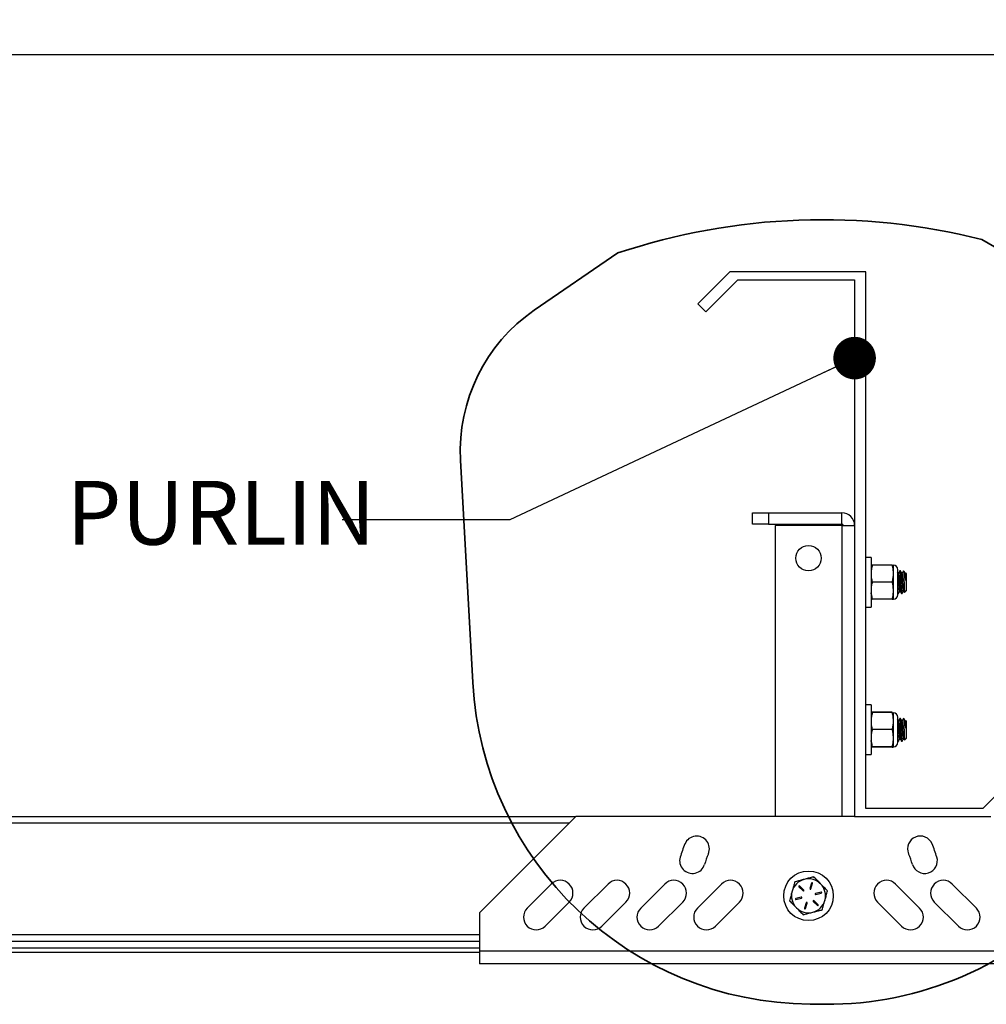
# Model space of a CAD drawing. Units: inches. Extents: x 0.1 to 10.9, y -1.7 to 9.2.
# Drawn here: x 7.7 to 9.1, y 5.2 to 6.7 of the extents above; entities that cross this region are included whole.
import ezdxf

# ---------------------------------------------------------------- set-up
doc = ezdxf.new("R2010")
doc.units = ezdxf.units.IN
doc.header["$MEASUREMENT"] = 0
doc.header["$PDSIZE"] = -1
doc.layers.add('BEND', color=5, linetype='Continuous')
doc.styles.add('SLDTEXTSTYLE0', font='TXT', dxfattribs={"width": 0.75})
doc.dimstyles.new('SLDDIMSTYLE1', dxfattribs={"dimtxt": 0.09375, "dimasz": 0.1875, "dimexe": 0, "dimexo": 0.0625, "dimgap": 0.023438, "dimtad": 0, "dimtih": 1, "dimtoh": 1, "dimdec": 3, "dimlfac": 15, "dimrnd": 1e-09, "dimzin": 12, "dimdsep": 46, "dimtxsty": 'SLDTEXTSTYLE0', "dimsah": 1, "dimcen": 0.09, "dimadec": 0, "dimazin": 3, "dimtfac": 1, "dimtdec": 3, "dimtofl": 0, "dimtmove": 0, "dimatfit": 3, "dimfxl": 1, "dimfrac": 2, "dimtolj": 1, "dimtzin": 12, "dimarcsym": 0})
doc.dimstyles.new('SLDDIMSTYLE3', dxfattribs={"dimtxt": 0.18, "dimasz": 0.0625, "dimexe": 0, "dimexo": 0.0625, "dimgap": 0, "dimtad": 0, "dimtih": 1, "dimtoh": 1, "dimdec": 0, "dimrnd": 1e-09, "dimzin": 0, "dimdsep": 46, "dimtxsty": 'Standard', "dimblk1": 'DOT', "dimblk2": 'DOT', "dimsah": 1, "dimcen": 0.09, "dimadec": 0, "dimazin": 0, "dimtfac": 0.0625, "dimtdec": 0, "dimtofl": 0, "dimtmove": 0, "dimatfit": 3, "dimldrblk": 'DOT', "dimfxl": 1, "dimfrac": 2, "dimtolj": 1, "dimtzin": 0, "dimarcsym": 0})

# ---------------------------------------------------------------- blocks, each defined once
blk = doc.blocks.new('_D_3')
at = {"layer": 'BEND', "color": 0, "lineweight": -2, "transparency": 16777216}
for p, q in [((0.3198, 5.5627), (0.3198, 6.6287)), ((0.5073, 6.6287), (4.6201, 6.6287)), ((9.3323, 6.6287), (4.9834, 6.6287)), ((9.5198, 5.5627), (9.5198, 6.6287))]:
    blk.add_line(p, q, dxfattribs=at)
at = {"layer": 'BEND', "color": 0, "transparency": 16777216}
for points in [[(0.5073, 6.66), (0.5073, 6.5975), (0.3198, 6.6287)], [(9.3323, 6.66), (9.3323, 6.5975), (9.5198, 6.6287)]]:
    blk.add_solid(points, dxfattribs=at)
at = {"layer": 'Defpoints', "color": 0, "transparency": 16777216}
for p in [(9.5198, 6.6287), (0.3198, 5.5002), (9.5198, 5.5002)]:
    blk.add_point(p, dxfattribs=at)
at = {"layer": 'BEND', "color": 0, "transparency": 16777216, "insert": (4.8017, 6.6756), "char_height": 0.09375, "attachment_point": 2, "style": 'SLDTEXTSTYLE0'}
blk.add_mtext('\\A1;19\' 6"', dxfattribs=at)
blk = doc.blocks.new('_Dot')
at = {"color": 0, "linetype": 'ByBlock', "lineweight": -2}
blk.add_line((-0.5, 0), (-1, 0), dxfattribs=at)
at = {"color": 0, "linetype": 'ByBlock', "const_width": 0.5}
blk.add_lwpolyline([(-0.25, 0, 1), (0.25, 0, 1)], format="xyb", close=True, dxfattribs=at)

msp = doc.modelspace()

# ---------------------------------------------------------------- linework, layer by layer
at = {"color": 7, "lineweight": 35}
for p, q in [((9.13465471, 6.3313853), (9.09000662, 6.35740144)), ((8.55556341, 6.33779053), (8.43265883, 6.25353508)), ((8.32439364, 6.03359663), (8.34237654, 5.70686828)), ((8.83774671, 5.23436136), (8.85951861, 5.23419265))]:
    msp.add_line(p, q, dxfattribs=at)
at = {"color": 7, "linetype": 'Continuous', "lineweight": 25}
for p, q in [((8.71984678, 6.31019571), (8.67270633, 6.26305525)), ((8.91984678, 6.31019571), (8.71984678, 6.31019571)), ((8.91984678, 5.52198082), (8.91984678, 6.31019571)), ((8.68449144, 6.25127014), (8.73163189, 6.29841059)), ((8.73163189, 6.29841059), (8.90318011, 6.29841059)), ((8.90318011, 6.29841059), (8.90318011, 5.51019571)), ((8.67270633, 6.26305525), (8.68449144, 6.25127014)), ((8.75318011, 5.93952904), (8.75318011, 5.95619571)), ((8.75318011, 5.95619571), (8.77675031, 5.95619571)), ((8.77675031, 5.95619571), (8.77675031, 5.93952904)), ((8.77675031, 5.95619571), (8.88444678, 5.95619571)), ((8.88444678, 5.93952904), (8.88444678, 5.95619571)), ((8.77675031, 5.93952904), (8.75318011, 5.93952904)), ((8.77675031, 5.93952904), (8.88444678, 5.93952904)), ((8.88444678, 5.93746237), (8.78651345, 5.93746237)), ((8.78651345, 5.93746237), (8.78651345, 5.51019571)), ((8.88444678, 5.93746237), (8.90318011, 5.93746237)), ((8.88444678, 5.93746237), (8.88444678, 5.51019571)), ((8.92731345, 5.89052904), (8.91984678, 5.89052904)), ((8.92731345, 5.89052904), (8.92731345, 5.81772904)), ((8.95849611, 5.87922593), (8.9291169, 5.87922593)), ((8.96029956, 5.86677494), (8.96029956, 5.87912847)), ((8.96049956, 5.82973237), (8.96049956, 5.8785257)), ((8.96689678, 5.83572626), (8.96689678, 5.87253182)), ((8.96029956, 5.84177551), (8.96029956, 5.86677494)), ((8.96723694, 5.86738487), (8.96629678, 5.86900501)), ((8.96778909, 5.86746484), (8.96719054, 5.86746484)), ((8.97035456, 5.87079571), (8.96971347, 5.87079571)), ((8.9729173, 5.86746484), (8.97231874, 5.86746484)), ((8.97597157, 5.87002476), (8.97520063, 5.87079571)), ((8.97520063, 5.86922162), (8.97520063, 5.87079571)), ((8.9780455, 5.86746484), (8.97744695, 5.86746484)), ((8.97904678, 5.86694955), (8.97827163, 5.8677247)), ((8.97904678, 5.86694955), (8.97904678, 5.84206543)), ((8.95849611, 5.85432396), (8.9291169, 5.85432396)), ((8.92684831, 5.83755198), (8.92731345, 5.83835407)), ((8.95849611, 5.82922707), (8.9291169, 5.82922707)), ((8.95849611, 5.82903215), (8.9291169, 5.82903215)), ((8.96029956, 5.82912961), (8.96029956, 5.84177551)), ((8.96629678, 5.8388758), (8.96708933, 5.83750854)), ((8.96714945, 5.83746237), (8.96779028, 5.83746237)), ((8.96971217, 5.84079324), (8.97031276, 5.84079324)), ((8.97227766, 5.83746237), (8.97291849, 5.83746237)), ((8.97484037, 5.84079324), (8.97544097, 5.84079324)), ((8.97662459, 5.83888634), (8.97904678, 5.84130853)), ((8.97904678, 5.84206543), (8.97904678, 5.84130853)), ((8.91984678, 5.81772904), (8.92731345, 5.81772904)), ((8.92731345, 5.67386237), (8.91984678, 5.67386237)), ((8.92731345, 5.67386237), (8.92731345, 5.60106237)), ((8.95849611, 5.66321719), (8.9291169, 5.66321719)), ((8.95849611, 5.66255926), (8.9291169, 5.66255926)), ((8.96029956, 5.65010828), (8.96029956, 5.6624618)), ((8.96049956, 5.61306571), (8.96049956, 5.66185904)), ((8.96689678, 5.61905959), (8.96689678, 5.65586515)), ((8.96029956, 5.62510885), (8.96029956, 5.65010828)), ((8.96723694, 5.6507182), (8.96629678, 5.65233835)), ((8.96778909, 5.65079817), (8.96719054, 5.65079817)), ((8.97035456, 5.65412904), (8.96971347, 5.65412904)), ((8.9729173, 5.65079817), (8.97231874, 5.65079817)), ((8.97597157, 5.6533581), (8.97520063, 5.65412904)), ((8.97520063, 5.65255495), (8.97520063, 5.65412904)), ((8.9780455, 5.65079817), (8.97744695, 5.65079817)), ((8.97904678, 5.65028288), (8.97827163, 5.65105803)), ((8.97904678, 5.65028288), (8.97904678, 5.62539877)), ((8.95849611, 5.63765729), (8.9291169, 5.63765729)), ((8.92684831, 5.62088531), (8.92731345, 5.6216874)), ((8.95849611, 5.6125604), (8.9291169, 5.6125604)), ((8.95849611, 5.61236548), (8.9291169, 5.61236548)), ((8.95849611, 5.61170755), (8.9291169, 5.61170755)), ((8.96029956, 5.61246294), (8.96029956, 5.62510885)), ((8.96629678, 5.62220914), (8.96708933, 5.62084187)), ((8.96714945, 5.62079571), (8.96779028, 5.62079571)), ((8.96971217, 5.62412657), (8.97031276, 5.62412657)), ((8.97227766, 5.62079571), (8.97291849, 5.62079571)), ((8.97484037, 5.62412657), (8.97544097, 5.62412657)), ((8.97662459, 5.62221967), (8.97904678, 5.62464186)), ((8.97904678, 5.62539877), (8.97904678, 5.62464186)), ((8.91984678, 5.60106237), (8.92731345, 5.60106237)), ((9.13853545, 5.56912127), (9.091395, 5.52198082)), ((9.091395, 5.52198082), (8.91984678, 5.52198082)), ((1.19405891, 5.51019571), (8.49356798, 5.51019571)), ((8.48356798, 5.50019571), (7.25291633, 5.50019571)), ((8.49356798, 5.51019571), (8.35214678, 5.36877451)), ((8.90318011, 5.51019571), (8.49356798, 5.51019571)), ((8.90318011, 5.51019571), (9.10318011, 5.51019571)), ((8.45763613, 5.41081704), (8.42228079, 5.3754617)), ((8.54096946, 5.41081704), (8.50561412, 5.3754617)), ((8.62430279, 5.41081704), (8.58894745, 5.3754617)), ((8.70763613, 5.41081704), (8.67228079, 5.3754617)), ((8.83988361, 5.41228362), (8.83762, 5.40409057)), ((8.83906583, 5.40369111), (8.84132944, 5.41188416)), ((8.99867944, 5.3754617), (8.9633241, 5.41081704)), ((9.08201277, 5.3754617), (9.04665743, 5.41081704)), ((8.82143992, 5.40671987), (8.8274035, 5.400663)), ((8.82847236, 5.4017154), (8.82250878, 5.40777226)), ((8.8539238, 5.39909279), (8.84569661, 5.39695661)), ((8.84607358, 5.39550475), (8.85430078, 5.39764093)), ((8.44867944, 5.34906305), (8.48403478, 5.38441838)), ((8.53201277, 5.34906305), (8.56736811, 5.38441838)), ((8.61534611, 5.34906305), (8.65070145, 5.38441838)), ((8.69867944, 5.34906305), (8.73403478, 5.38441838)), ((8.82488665, 5.39155333), (8.81665945, 5.38941715)), ((8.81703642, 5.38796529), (8.82526362, 5.39010147)), ((8.8318944, 5.38336697), (8.82963078, 5.37517392)), ((8.83107662, 5.37477446), (8.83334023, 5.38296751)), ((8.84248786, 5.38534268), (8.84845145, 5.37928581)), ((8.84952031, 5.38033821), (8.84355672, 5.38639508)), ((8.93692545, 5.38441838), (8.97228079, 5.34906305)), ((9.02025878, 5.38441838), (9.05561412, 5.34906305)), ((8.35214678, 5.36877451), (8.35214678, 5.31226237)), ((7.38433753, 5.33686237), (8.35214678, 5.33686237)), ((7.38433753, 5.32686237), (8.35214678, 5.32686237)), ((8.35214678, 5.31686237), (5.18651345, 5.31686237)), ((8.35214678, 5.31019571), (7.38433753, 5.31019571)), ((9.31881345, 5.31226237), (8.35214678, 5.31226237)), ((8.35214678, 5.31226237), (8.35214678, 5.29352904)), ((9.31881345, 5.29352904), (8.35214678, 5.29352904))]:
    msp.add_line(p, q, dxfattribs=at)
for centre, radius in [((8.83548011, 5.88952904), 0.01866667), ((8.83548011, 5.39352904), 0.0364)]:
    msp.add_circle(centre, radius, dxfattribs=at)
at = {"color": 7, "lineweight": 35}
for centre, radius, start, end in [((8.85619446, 5.43711061), 0.94952796, 75.7448496, 108.45809893), ((8.57401583, 6.04733567), 0.25, 124.43201894, 183.15034219), ((8.84162093, 5.73434635), 0.5, 183.15034219, 269.55604254), ((8.86339283, 5.73417765), 0.5, 269.55604254, 317.15348735)]:
    msp.add_arc(centre, radius, start, end, dxfattribs=at)
at = {"color": 7, "linetype": 'Continuous', "lineweight": 25}
for centre, radius, start, end in [((8.88444678, 5.93746237), 0.01873333, 0, 90), ((8.88444678, 5.93746237), 0.00206667, 0, 90), ((8.96029956, 5.87253182), 0.00659722, 360, 90), ((8.96029956, 5.83572626), 0.00659722, 270, 0), ((8.96029956, 5.65586515), 0.00659722, 360, 90), ((8.96029956, 5.61905959), 0.00659722, 270, 0), ((8.83548011, 5.39352904), 0.19691768, 157.19265528, 163.19265528), ((8.67117103, 5.462623), 0.0186722, 337.19265528, 157.19265528), ((8.99978919, 5.462623), 0.0186722, 22.80734472, 202.80734472), ((8.83548011, 5.39352904), 0.19691768, 16.80734472, 22.80734472), ((8.83548011, 5.39352904), 0.15957328, 157.19265528, 163.19265528), ((8.83548011, 5.39352904), 0.15957328, 16.80734472, 22.80734472), ((8.66484885, 5.44506952), 0.0186722, 163.19265528, 343.19265528), ((9.00611138, 5.44506952), 0.0186722, 196.80734472, 16.80734472), ((8.47083545, 5.39761771), 0.01866667, 315, 135), ((8.55416879, 5.39761771), 0.01866667, 315, 135), ((8.63750212, 5.39761771), 0.01866667, 315, 135), ((8.72083545, 5.39761771), 0.01866667, 315, 135), ((8.83548011, 5.39352904), 0.025, 104.5553635, 164.5553635), ((8.83548011, 5.39352904), 0.025, 44.5553635, 104.5553635), ((8.84060653, 5.41208389), 0.00075, 344.5553635, 164.5553635), ((8.83548011, 5.39352904), 0.025, 344.5553635, 44.5553635), ((8.95012477, 5.39761771), 0.01866667, 45, 225), ((9.03345811, 5.39761771), 0.01866667, 45, 225), ((8.83548011, 5.39352904), 0.025, 164.5553635, 224.5553635), ((8.82197435, 5.40724607), 0.00075, 44.5553635, 224.5553635), ((8.82793793, 5.4011892), 0.00075, 224.5553635, 44.5553635), ((8.83834291, 5.40389084), 0.00075, 164.5553635, 344.5553635), ((8.84588509, 5.39623068), 0.00075, 104.5553635, 284.5553635), ((8.85411229, 5.39836686), 0.00075, 284.5553635, 104.5553635), ((8.81684794, 5.38869122), 0.00075, 104.5553635, 284.5553635), ((8.82507513, 5.3908274), 0.00075, 284.5553635, 104.5553635), ((8.83261731, 5.38316724), 0.00075, 344.5553635, 164.5553635), ((8.83548011, 5.39352904), 0.025, 284.5553635, 344.5553635), ((8.84302229, 5.38586888), 0.00075, 44.5553635, 224.5553635), ((8.84898588, 5.37981201), 0.00075, 224.5553635, 44.5553635), ((8.43548011, 5.36226237), 0.01866667, 135, 315), ((8.51881345, 5.36226237), 0.01866667, 135, 315), ((8.60214678, 5.36226237), 0.01866667, 135, 315), ((8.68548011, 5.36226237), 0.01866667, 135, 315), ((8.83548011, 5.39352904), 0.025, 224.5553635, 284.5553635), ((8.8303537, 5.37497419), 0.00075, 164.5553635, 344.5553635), ((8.98548011, 5.36226237), 0.01866667, 225, 45), ((9.06881345, 5.36226237), 0.01866667, 225, 45)]:
    msp.add_arc(centre, radius, start, end, dxfattribs=at)
for points, knots in [([(8.9291169, 5.87922593), (8.92860967, 5.87718592), (8.927589, 5.87308093), (8.92740567, 5.86888544), (8.92731345, 5.86677494)], [0, 0, 0, 0, 0.4969603761, 1, 1, 1, 1]), ([(8.92731345, 5.87912847), (8.92739122, 5.87914363), (8.92755965, 5.87917647), (8.92857201, 5.87920862), (8.9291169, 5.87922593)], [0, 0, 0, 0, 0.4617716285, 1, 1, 1, 1]), ([(8.96029956, 5.86677494), (8.96022178, 5.8687122), (8.96005336, 5.87290748), (8.95904099, 5.87701509), (8.95849611, 5.87922593)], [0, 0, 0, 0, 0.4617716285, 1, 1, 1, 1]), ([(8.95849611, 5.87922593), (8.95900334, 5.87920996), (8.96002401, 5.87917783), (8.96020734, 5.87914499), (8.96029956, 5.87912847)], [0, 0, 0, 0, 0.4969603761, 1, 1, 1, 1]), ([(8.92731345, 5.86677494), (8.92739122, 5.86483768), (8.92755965, 5.86064241), (8.92857201, 5.85653479), (8.9291169, 5.85432396)], [0, 0, 0, 0, 0.4617716285, 1, 1, 1, 1]), ([(8.95849611, 5.85432396), (8.95900334, 5.85636397), (8.96002401, 5.86046895), (8.96020734, 5.86466445), (8.96029956, 5.86677494)], [0, 0, 0, 0, 0.4969603761, 1, 1, 1, 1]), ([(8.96971299, 5.84092425), (8.96967789, 5.84089663), (8.9695668, 5.84080922), (8.96937112, 5.84180082), (8.96914491, 5.84377337), (8.96891148, 5.84662471), (8.96867949, 5.85005837), (8.96847117, 5.85351014), (8.96821968, 5.85752509), (8.96797907, 5.86134232), (8.96770663, 5.86458884), (8.9674839, 5.86647845), (8.9673195, 5.86739812), (8.9672402, 5.867366), (8.96723725, 5.8673648)], [0, 0, 0, 0, 0.0433785161, 0.13727764424, 0.23031987685, 0.32391914053, 0.41740831477, 0.51055520429, 0.58081246081, 0.71568125883, 0.80954044313, 0.90235778313, 0.99636692519, 1, 1, 1, 1]), ([(8.96965343, 5.87074954), (8.96933003, 5.87019152), (8.9686835, 5.86907593), (8.96803616, 5.8679603), (8.96771262, 5.86740271)], [0, 0, 0, 0, 0.5001987975, 1, 1, 1, 1]), ([(8.97027684, 5.84091322), (8.9702673, 5.84090964), (8.97018152, 5.8408774), (8.97001191, 5.84182942), (8.969786, 5.84376574), (8.96955248, 5.84662655), (8.96932056, 5.85005865), (8.96909293, 5.85382405), (8.96885637, 5.85760594), (8.96859301, 5.86172198), (8.96833876, 5.86474423), (8.96809851, 5.86663481), (8.96792998, 5.8674693), (8.96782155, 5.86736651), (8.96778906, 5.86733571)], [0, 0, 0, 0, 0.0116963529, 0.1051438505, 0.1977385741, 0.2908876495, 0.383927165, 0.476626042, 0.5700117735, 0.6623996298, 0.8044253109, 0.8664075958, 0.9599645782, 1, 1, 1, 1]), ([(8.97227766, 5.83759169), (8.97225736, 5.83755348), (8.97216064, 5.8373714), (8.97198367, 5.83837945), (8.97175222, 5.84058609), (8.97152418, 5.84397358), (8.97128769, 5.84813524), (8.97106402, 5.8527923), (8.97082487, 5.85753732), (8.97060259, 5.86202975), (8.9703638, 5.86587453), (8.97019246, 5.86811028), (8.97002098, 5.86971796), (8.96987457, 5.87069915), (8.96975765, 5.87066566), (8.96971347, 5.87065301)], [0, 0, 0, 0, 0.023987879, 0.1142905315, 0.2044167194, 0.2942885426, 0.3847646681, 0.4743170848, 0.5649686501, 0.6544150666, 0.7450655429, 0.8346206003, 0.8604908376, 0.9472856938, 1, 1, 1, 1]), ([(8.97291849, 5.83762617), (8.97288326, 5.83759146), (8.97277206, 5.8374819), (8.97257624, 5.83872151), (8.97235004, 5.84118692), (8.9721166, 5.84475011), (8.97188464, 5.84904263), (8.97165709, 5.85374793), (8.97142026, 5.85847331), (8.97119684, 5.8628621), (8.97095757, 5.86655642), (8.97073535, 5.86921989), (8.97052561, 5.87067627), (8.97040206, 5.87065188), (8.97035456, 5.8706425)], [0, 0, 0, 0, 0.041985057, 0.1325493911, 0.222289498, 0.3125654076, 0.4027354252, 0.4925762016, 0.5830808397, 0.6726209988, 0.7632854866, 0.8527386589, 0.9433863742, 1, 1, 1, 1]), ([(8.97236515, 5.86738487), (8.97204202, 5.86794155), (8.97139557, 5.86905525), (8.97074971, 5.87016976), (8.97042668, 5.87072718)], [0, 0, 0, 0, 0.4998537464, 1, 1, 1, 1]), ([(8.9748412, 5.84092425), (8.97480609, 5.84089663), (8.97469501, 5.84080922), (8.97449933, 5.84180082), (8.97427311, 5.84377337), (8.97403969, 5.84662471), (8.9738077, 5.85005837), (8.97359937, 5.85351014), (8.97334789, 5.85752509), (8.97310727, 5.86134232), (8.97283484, 5.86458884), (8.97261211, 5.86647845), (8.9724477, 5.86739812), (8.97236841, 5.867366), (8.97236546, 5.8673648)], [0, 0, 0, 0, 0.0433785161, 0.1372776442, 0.2303198769, 0.3239191405, 0.4174083148, 0.5105552043, 0.5808124608, 0.7156812588, 0.8095404431, 0.9023577831, 0.9963669252, 1, 1, 1, 1]), ([(8.97478163, 5.87074954), (8.97445824, 5.87019152), (8.97381171, 5.86907593), (8.97316437, 5.8679603), (8.97284083, 5.86740271)], [0, 0, 0, 0, 0.5001987975, 1, 1, 1, 1]), ([(8.97540504, 5.84091322), (8.9753955, 5.84090964), (8.97530972, 5.8408774), (8.97514012, 5.84182942), (8.9749142, 5.84376574), (8.97468069, 5.84662655), (8.97444877, 5.85005865), (8.97422114, 5.85382405), (8.97398458, 5.85760594), (8.97372121, 5.86172198), (8.97346697, 5.86474423), (8.97322671, 5.86663481), (8.97305818, 5.8674693), (8.97294975, 5.86736651), (8.97291726, 5.86733571)], [0, 0, 0, 0, 0.0116963529, 0.1051438505, 0.1977385741, 0.2908876495, 0.383927165, 0.476626042, 0.5700117735, 0.6623996298, 0.8044253109, 0.8664075958, 0.9599645782, 1, 1, 1, 1]), ([(8.97520063, 5.86922162), (8.97512496, 5.86977733), (8.97498266, 5.87082249), (8.97484572, 5.87073313), (8.97478159, 5.87069128)], [0, 0, 0, 0, 0.531695682, 1, 1, 1, 1]), ([(8.97520063, 5.86922162), (8.97525774, 5.8682127), (8.97537178, 5.86619811), (8.97555285, 5.86140271), (8.97572455, 5.85598896), (8.97590498, 5.8504458), (8.97607878, 5.84544631), (8.97625645, 5.84158023), (8.97642935, 5.83914447), (8.97654342, 5.83898785), (8.97659794, 5.83891298)], [0, 0, 0, 0, 0.129948267, 0.2594768927, 0.3877992318, 0.5143868097, 0.6401909872, 0.763825963, 0.8871161774, 1, 1, 1, 1]), ([(8.97853149, 5.85663869), (8.97834597, 5.85796838), (8.97794934, 5.86081104), (8.97733012, 5.86478616), (8.97673404, 5.86795373), (8.97622429, 5.8697956), (8.97595122, 5.86989631), (8.97587224, 5.86992543)], [0, 0, 0, 0, 0.1971571682, 0.421491846, 0.6567875616, 0.9007342177, 1, 1, 1, 1]), ([(8.97749335, 5.86738487), (8.9771702, 5.86794153), (8.97669979, 5.86875187), (8.97622981, 5.8695628), (8.97608268, 5.86981667)], [0, 0, 0, 0, 0.6869462509, 1, 1, 1, 1]), ([(8.97853149, 5.85663869), (8.97842147, 5.85838749), (8.97823487, 5.86135334), (8.97796318, 5.86458637), (8.97774027, 5.86647916), (8.97757591, 5.86739812), (8.97749661, 5.867366), (8.97749366, 5.8673648)], [0, 0, 0, 0, 0.3217385667, 0.5456459483, 0.7670679404, 0.9913330563, 1, 1, 1, 1]), ([(8.97822465, 5.86767772), (8.97827556, 5.86756278), (8.97837698, 5.8673338), (8.97848012, 5.8658963), (8.97853149, 5.86518041)], [0, 0, 0, 0, 0.501985887, 1, 1, 1, 1]), ([(8.97853149, 5.86518041), (8.97853149, 5.86493023), (8.97853149, 5.86380725), (8.97853149, 5.86110423), (8.97853149, 5.85815039), (8.97853149, 5.85663869)], [0, 0, 0, 0, 0.122767116, 0.5510551216, 1, 1, 1, 1]), ([(8.9291169, 5.85432396), (8.92869963, 5.85266468), (8.9276608, 5.84853374), (8.92744348, 5.84430543), (8.92731345, 5.84177551)], [0, 0, 0, 0, 0.4016721026, 1, 1, 1, 1]), ([(8.96029956, 5.84177551), (8.96016953, 5.84430543), (8.9599522, 5.84853374), (8.95891337, 5.85266468), (8.95849611, 5.85432396)], [0, 0, 0, 0, 0.5983278974, 1, 1, 1, 1]), ([(8.96779028, 5.83762617), (8.96775506, 5.83759162), (8.96764386, 5.83748254), (8.96744801, 5.83871525), (8.96722195, 5.84120964), (8.96703511, 5.84396867), (8.96692734, 5.8459832), (8.96689678, 5.84655443)], [0, 0, 0, 0, 0.1205445924, 0.3805666455, 0.6382222347, 0.8974161835, 1, 1, 1, 1]), ([(8.92731345, 5.84177551), (8.92751326, 5.83862636), (8.92778146, 5.83439937), (8.92884556, 5.83027797), (8.9291169, 5.82922707)], [0, 0, 0, 0, 0.7450125388, 1, 1, 1, 1]), ([(8.9291169, 5.82922707), (8.92860967, 5.8292111), (8.927589, 5.82917897), (8.92740567, 5.82914613), (8.92731345, 5.82912961)], [0, 0, 0, 0, 0.4969603761, 1, 1, 1, 1]), ([(8.92731345, 5.82912961), (8.92739122, 5.82911444), (8.92755965, 5.82908161), (8.92857201, 5.82904945), (8.9291169, 5.82903215)], [0, 0, 0, 0, 0.4617716285, 1, 1, 1, 1]), ([(8.95849611, 5.82922707), (8.95876744, 5.83027797), (8.95983154, 5.83439937), (8.96009975, 5.83862636), (8.96029956, 5.84177551)], [0, 0, 0, 0, 0.2549874612, 1, 1, 1, 1]), ([(8.96029956, 5.82912961), (8.96022178, 5.82914477), (8.96005336, 5.82917761), (8.95904099, 5.82920976), (8.95849611, 5.82922707)], [0, 0, 0, 0, 0.4617716285, 1, 1, 1, 1]), ([(8.95849611, 5.82903215), (8.95900334, 5.82904812), (8.96002401, 5.82908025), (8.96020734, 5.82911309), (8.96029956, 5.82912961)], [0, 0, 0, 0, 0.4969603761, 1, 1, 1, 1]), ([(8.96708933, 5.83751107), (8.96708904, 5.83751068), (8.96702571, 5.8374249), (8.9669611, 5.83788709), (8.96689678, 5.83834715)], [0, 0, 0, 0, 0.0046010398, 1, 1, 1, 1]), ([(8.96784522, 5.83750243), (8.96816901, 5.83806088), (8.96881628, 5.83917723), (8.96946456, 5.84029422), (8.96978854, 5.84085243)], [0, 0, 0, 0, 0.5002527271, 1, 1, 1, 1]), ([(8.97027672, 5.84085536), (8.97060026, 5.84029777), (8.97124761, 5.83918215), (8.97189414, 5.83806656), (8.97221753, 5.83750854)], [0, 0, 0, 0, 0.4998012025, 1, 1, 1, 1]), ([(8.97297342, 5.83750243), (8.97329722, 5.83806088), (8.97394448, 5.83917723), (8.97459277, 5.84029422), (8.97491675, 5.84085243)], [0, 0, 0, 0, 0.5002527271, 1, 1, 1, 1]), ([(8.97540493, 5.84085536), (8.97572852, 5.84029777), (8.97608494, 5.83968362), (8.97644092, 5.83906949), (8.9764737, 5.83901293)], [0, 0, 0, 0, 0.9079098539, 1, 1, 1, 1]), ([(8.9291169, 5.66255926), (8.92860967, 5.66051925), (8.927589, 5.65641427), (8.92740567, 5.65221878), (8.92731345, 5.65010828)], [0, 0, 0, 0, 0.4969603761, 1, 1, 1, 1]), ([(8.92731345, 5.6624618), (8.92739122, 5.66247697), (8.92755965, 5.6625098), (8.92857201, 5.66254196), (8.9291169, 5.66255926)], [0, 0, 0, 0, 0.46177162852, 1, 1, 1, 1]), ([(8.96029956, 5.65010828), (8.96022178, 5.65204554), (8.96005336, 5.65624081), (8.95904099, 5.66034843), (8.95849611, 5.66255926)], [0, 0, 0, 0, 0.4617716285, 1, 1, 1, 1]), ([(8.95849611, 5.66255926), (8.95900334, 5.66254329), (8.96002401, 5.66251116), (8.96020734, 5.66247832), (8.96029956, 5.6624618)], [0, 0, 0, 0, 0.4969603761, 1, 1, 1, 1]), ([(8.92731345, 5.65010828), (8.92739122, 5.64817102), (8.92755965, 5.64397574), (8.92857201, 5.63986813), (8.9291169, 5.63765729)], [0, 0, 0, 0, 0.4617716285, 1, 1, 1, 1]), ([(8.95849611, 5.63765729), (8.95900334, 5.63969731), (8.96002401, 5.64380229), (8.96020734, 5.64799778), (8.96029956, 5.65010828)], [0, 0, 0, 0, 0.4969603761, 1, 1, 1, 1]), ([(8.96971299, 5.62425758), (8.96967789, 5.62422996), (8.9695668, 5.62414256), (8.96937112, 5.62513416), (8.96914491, 5.6271067), (8.96891148, 5.62995805), (8.96867949, 5.63339171), (8.96847117, 5.63684347), (8.96821968, 5.64085842), (8.96797907, 5.64467566), (8.96770663, 5.64792218), (8.9674839, 5.64981179), (8.9673195, 5.65073146), (8.9672402, 5.65069933), (8.96723725, 5.65069814)], [0, 0, 0, 0, 0.0433785161, 0.1372776442, 0.2303198769, 0.3239191405, 0.4174083148, 0.5105552043, 0.5808124608, 0.7156812588, 0.8095404431, 0.9023577831, 0.9963669252, 1, 1, 1, 1]), ([(8.96965343, 5.65408287), (8.96933003, 5.65352485), (8.9686835, 5.65240926), (8.96803616, 5.65129364), (8.96771262, 5.65073605)], [0, 0, 0, 0, 0.5001987975, 1, 1, 1, 1]), ([(8.97027684, 5.62424656), (8.9702673, 5.62424297), (8.97018152, 5.62421073), (8.97001191, 5.62516276), (8.969786, 5.62709907), (8.96955248, 5.62995989), (8.96932056, 5.63339198), (8.96909293, 5.63715738), (8.96885637, 5.64093928), (8.96859301, 5.64505531), (8.96833876, 5.64807756), (8.96809851, 5.64996814), (8.96792998, 5.65080263), (8.96782155, 5.65069984), (8.96778906, 5.65066904)], [0, 0, 0, 0, 0.0116963529, 0.1051438505, 0.1977385741, 0.2908876495, 0.383927165, 0.476626042, 0.5700117735, 0.6623996298, 0.8044253109, 0.8664075958, 0.9599645782, 1, 1, 1, 1]), ([(8.97227766, 5.62092503), (8.97225736, 5.62088681), (8.97216064, 5.62070474), (8.97198367, 5.62171279), (8.97175222, 5.62391942), (8.97152418, 5.62730691), (8.97128769, 5.63146858), (8.97106402, 5.63612564), (8.97082487, 5.64087065), (8.97060259, 5.64536308), (8.9703638, 5.64920786), (8.97019246, 5.65144361), (8.97002098, 5.6530513), (8.96987457, 5.65403248), (8.96975765, 5.653999), (8.96971347, 5.65398635)], [0, 0, 0, 0, 0.023987879, 0.1142905315, 0.2044167194, 0.2942885426, 0.3847646681, 0.4743170848, 0.5649686501, 0.6544150666, 0.7450655429, 0.8346206003, 0.8604908376, 0.9472856938, 1, 1, 1, 1]), ([(8.97291849, 5.6209595), (8.97288326, 5.6209248), (8.97277206, 5.62081523), (8.97257624, 5.62205484), (8.97235004, 5.62452025), (8.9721166, 5.62808344), (8.97188464, 5.63237596), (8.97165709, 5.63708127), (8.97142026, 5.64180665), (8.97119684, 5.64619544), (8.97095757, 5.64988975), (8.97073535, 5.65255322), (8.97052561, 5.6540096), (8.97040206, 5.65398521), (8.97035456, 5.65397583)], [0, 0, 0, 0, 0.041985057, 0.1325493911, 0.222289498, 0.3125654076, 0.4027354252, 0.4925762016, 0.5830808397, 0.6726209988, 0.7632854866, 0.8527386589, 0.9433863742, 1, 1, 1, 1]), ([(8.97236515, 5.6507182), (8.97204202, 5.65127489), (8.97139557, 5.65238858), (8.97074971, 5.65350309), (8.97042668, 5.65406052)], [0, 0, 0, 0, 0.49985374645, 1, 1, 1, 1]), ([(8.9748412, 5.62425758), (8.97480609, 5.62422996), (8.97469501, 5.62414256), (8.97449933, 5.62513416), (8.97427311, 5.6271067), (8.97403969, 5.62995805), (8.9738077, 5.63339171), (8.97359937, 5.63684347), (8.97334789, 5.64085842), (8.97310727, 5.64467566), (8.97283484, 5.64792218), (8.97261211, 5.64981179), (8.9724477, 5.65073146), (8.97236841, 5.65069933), (8.97236546, 5.65069814)], [0, 0, 0, 0, 0.0433785161, 0.1372776442, 0.2303198769, 0.3239191405, 0.4174083148, 0.5105552043, 0.5808124608, 0.7156812588, 0.8095404431, 0.9023577831, 0.9963669252, 1, 1, 1, 1]), ([(8.97478163, 5.65408287), (8.97445824, 5.65352485), (8.97381171, 5.65240926), (8.97316437, 5.65129364), (8.97284083, 5.65073605)], [0, 0, 0, 0, 0.5001987975, 1, 1, 1, 1]), ([(8.97540504, 5.62424656), (8.9753955, 5.62424297), (8.97530972, 5.62421073), (8.97514012, 5.62516276), (8.9749142, 5.62709907), (8.97468069, 5.62995989), (8.97444877, 5.63339198), (8.97422114, 5.63715738), (8.97398458, 5.64093928), (8.97372121, 5.64505531), (8.97346697, 5.64807756), (8.97322671, 5.64996814), (8.97305818, 5.65080263), (8.97294975, 5.65069984), (8.97291726, 5.65066904)], [0, 0, 0, 0, 0.0116963529, 0.1051438505, 0.1977385741, 0.2908876495, 0.383927165, 0.476626042, 0.5700117735, 0.6623996298, 0.8044253109, 0.8664075958, 0.9599645782, 1, 1, 1, 1]), ([(8.97520063, 5.65255495), (8.97512496, 5.65311066), (8.97498266, 5.65415582), (8.97484572, 5.65406646), (8.97478159, 5.65402461)], [0, 0, 0, 0, 0.531695682, 1, 1, 1, 1]), ([(8.97520063, 5.65255495), (8.97525774, 5.65154603), (8.97537178, 5.64953144), (8.97555285, 5.64473605), (8.97572455, 5.63932229), (8.97590498, 5.63377913), (8.97607878, 5.62877964), (8.97625645, 5.62491357), (8.97642935, 5.62247781), (8.97654342, 5.62232118), (8.97659794, 5.62224632)], [0, 0, 0, 0, 0.129948267, 0.2594768927, 0.3877992318, 0.5143868097, 0.6401909872, 0.763825963, 0.8871161774, 1, 1, 1, 1]), ([(8.97853149, 5.63997202), (8.97834597, 5.64130171), (8.97794934, 5.64414437), (8.97733012, 5.64811949), (8.97673404, 5.65128706), (8.97622429, 5.65312893), (8.97595122, 5.65322964), (8.97587224, 5.65325877)], [0, 0, 0, 0, 0.1971571682, 0.421491846, 0.6567875616, 0.9007342177, 1, 1, 1, 1]), ([(8.97749335, 5.6507182), (8.9771702, 5.65127486), (8.97669979, 5.6520852), (8.97622981, 5.65289613), (8.97608268, 5.65315)], [0, 0, 0, 0, 0.6869462509, 1, 1, 1, 1]), ([(8.97853149, 5.63997202), (8.97842147, 5.64172083), (8.97823487, 5.64468667), (8.97796318, 5.64791971), (8.97774027, 5.64981249), (8.97757591, 5.65073145), (8.97749661, 5.65069933), (8.97749366, 5.65069814)], [0, 0, 0, 0, 0.3217385667, 0.5456459483, 0.7670679404, 0.9913330563, 1, 1, 1, 1]), ([(8.97822465, 5.65101105), (8.97827556, 5.65089611), (8.97837698, 5.65066713), (8.97848012, 5.64922964), (8.97853149, 5.64851374)], [0, 0, 0, 0, 0.501985887, 1, 1, 1, 1]), ([(8.97853149, 5.64851374), (8.97853149, 5.64826356), (8.97853149, 5.64714058), (8.97853149, 5.64443757), (8.97853149, 5.64148372), (8.97853149, 5.63997202)], [0, 0, 0, 0, 0.122767116, 0.5510551216, 1, 1, 1, 1]), ([(8.9291169, 5.63765729), (8.92869963, 5.63599801), (8.9276608, 5.63186708), (8.92744348, 5.62763876), (8.92731345, 5.62510885)], [0, 0, 0, 0, 0.4016721026, 1, 1, 1, 1]), ([(8.96029956, 5.62510885), (8.96016953, 5.62763876), (8.9599522, 5.63186708), (8.95891337, 5.63599801), (8.95849611, 5.63765729)], [0, 0, 0, 0, 0.5983278974, 1, 1, 1, 1]), ([(8.96779028, 5.6209595), (8.96775506, 5.62092495), (8.96764386, 5.62081587), (8.96744801, 5.62204858), (8.96722195, 5.62454297), (8.96703511, 5.627302), (8.96692734, 5.62931653), (8.96689678, 5.62988776)], [0, 0, 0, 0, 0.12054459237, 0.38056664552, 0.63822223461, 0.89741618349, 1, 1, 1, 1]), ([(8.92731345, 5.62510885), (8.92751326, 5.62195969), (8.92778146, 5.6177327), (8.92884556, 5.61361131), (8.9291169, 5.6125604)], [0, 0, 0, 0, 0.74501253877, 1, 1, 1, 1]), ([(8.9291169, 5.6125604), (8.92860967, 5.61254443), (8.927589, 5.6125123), (8.92740567, 5.61247946), (8.92731345, 5.61246294)], [0, 0, 0, 0, 0.4969603761, 1, 1, 1, 1]), ([(8.92731345, 5.61246294), (8.92739122, 5.61244778), (8.92755965, 5.61241494), (8.92857201, 5.61238279), (8.9291169, 5.61236548)], [0, 0, 0, 0, 0.46177162852, 1, 1, 1, 1]), ([(8.95849611, 5.6125604), (8.95876744, 5.61361131), (8.95983154, 5.6177327), (8.96009975, 5.62195969), (8.96029956, 5.62510885)], [0, 0, 0, 0, 0.2549874612, 1, 1, 1, 1]), ([(8.96029956, 5.61246294), (8.96022178, 5.61247811), (8.96005336, 5.61251094), (8.95904099, 5.6125431), (8.95849611, 5.6125604)], [0, 0, 0, 0, 0.4617716285, 1, 1, 1, 1]), ([(8.95849611, 5.61236548), (8.95900334, 5.61238145), (8.96002401, 5.61241358), (8.96020734, 5.61244642), (8.96029956, 5.61246294)], [0, 0, 0, 0, 0.4969603761, 1, 1, 1, 1]), ([(8.95849611, 5.61170755), (8.9590072, 5.61183737), (8.95998107, 5.61208475), (8.96016204, 5.61233759), (8.96024803, 5.61245773)], [0, 0, 0, 0, 0.5248052292, 1, 1, 1, 1]), ([(8.96708933, 5.6208444), (8.96708904, 5.62084401), (8.96702571, 5.62075824), (8.9669611, 5.62122042), (8.96689678, 5.62168049)], [0, 0, 0, 0, 0.0046010398, 1, 1, 1, 1]), ([(8.96784522, 5.62083576), (8.96816901, 5.62139422), (8.96881628, 5.62251056), (8.96946456, 5.62362755), (8.96978854, 5.62418576)], [0, 0, 0, 0, 0.5002527271, 1, 1, 1, 1]), ([(8.97027672, 5.6241887), (8.97060026, 5.62363111), (8.97124761, 5.62251548), (8.97189414, 5.62139989), (8.97221753, 5.62084187)], [0, 0, 0, 0, 0.4998012025, 1, 1, 1, 1]), ([(8.97297342, 5.62083576), (8.97329722, 5.62139422), (8.97394448, 5.62251056), (8.97459277, 5.62362755), (8.97491675, 5.62418576)], [0, 0, 0, 0, 0.5002527271, 1, 1, 1, 1]), ([(8.97540493, 5.6241887), (8.97572852, 5.6236311), (8.97608494, 5.62301696), (8.97644092, 5.62240282), (8.9764737, 5.62234627)], [0, 0, 0, 0, 0.9079098539, 1, 1, 1, 1]), ([(8.81522672, 5.41409924), (8.81460247, 5.41183979), (8.81334252, 5.40727945), (8.81204005, 5.40256524), (8.81138291, 5.40018672)], [0, 0, 0, 0, 0.4954579635, 1, 1, 1, 1]), ([(8.82919723, 5.41772667), (8.82818977, 5.41746509), (8.82346345, 5.4162379), (8.81885379, 5.41504101), (8.81522672, 5.41409924)], [0, 0, 0, 0, 0.2131584107, 1, 1, 1, 1]), ([(8.84316774, 5.42135409), (8.84231694, 5.42113319), (8.83777051, 5.41995271), (8.83304137, 5.4187248), (8.82919723, 5.41772667)], [0, 0, 0, 0, 0.18713551447, 1, 1, 1, 1]), ([(8.85329443, 5.41106899), (8.85305439, 5.41131279), (8.85123663, 5.41315899), (8.84780933, 5.4166399), (8.84472436, 5.41977313), (8.84316774, 5.42135409)], [0, 0, 0, 0, 0.0700919118, 0.5307854046, 1, 1, 1, 1]), ([(8.86342113, 5.40078389), (8.86177651, 5.40245423), (8.85845712, 5.40582555), (8.85502572, 5.40931063), (8.85329443, 5.41106899)], [0, 0, 0, 0, 0.4954579635, 1, 1, 1, 1]), ([(8.81138291, 5.40018672), (8.81129179, 5.39985694), (8.81060182, 5.3973596), (8.80930091, 5.39265102), (8.80812994, 5.38841274), (8.8075391, 5.38627419)], [0, 0, 0, 0, 0.0700919118, 0.5307854046, 1, 1, 1, 1]), ([(8.85957732, 5.38687136), (8.85966843, 5.38720114), (8.86035841, 5.38969847), (8.86165931, 5.39440706), (8.86283028, 5.39864533), (8.86342113, 5.40078389)], [0, 0, 0, 0, 0.07009191184, 0.53078540463, 1, 1, 1, 1]), ([(8.8075391, 5.38627419), (8.80918372, 5.38460384), (8.81250311, 5.38123253), (8.81593451, 5.37774745), (8.81766579, 5.37598909)], [0, 0, 0, 0, 0.4954579635, 1, 1, 1, 1]), ([(8.85573351, 5.37295883), (8.85635776, 5.37521829), (8.85761771, 5.37977863), (8.85892017, 5.38449284), (8.85957732, 5.38687136)], [0, 0, 0, 0, 0.4954579635, 1, 1, 1, 1]), ([(8.81766579, 5.37598909), (8.81790583, 5.37574529), (8.8197236, 5.37389909), (8.8231509, 5.37041818), (8.82623587, 5.36728495), (8.82779249, 5.36570398)], [0, 0, 0, 0, 0.07009191184, 0.53078540463, 1, 1, 1, 1]), ([(8.82779249, 5.36570398), (8.83141956, 5.36664575), (8.83602922, 5.36784264), (8.84075554, 5.36906982), (8.841763, 5.36933141)], [0, 0, 0, 0, 0.7868415914, 1, 1, 1, 1]), ([(8.841763, 5.36933141), (8.84560714, 5.37032953), (8.85033627, 5.37155745), (8.85488271, 5.37273792), (8.85573351, 5.37295883)], [0, 0, 0, 0, 0.8128644851, 1, 1, 1, 1])]:
    msp.add_open_spline(points, degree=3, knots=knots, dxfattribs=at)

# ---------------------------------------------------------------- texts
at = {"layer": 'BEND', "color": 7, "insert": (7.74534577, 6.00305039), "char_height": 0.09375, "attachment_point": 1, "style": 'SLDTEXTSTYLE0'}
msp.add_mtext('PURLIN', dxfattribs=at)

# ---------------------------------------------------------------- dimensions: what is measured, and where the dimension line sits
at = {"layer": 'BEND', "color": 7}
dim = msp.add_linear_dim(base=(9.51984678, 6.6287025), p1=(0.31984678, 5.50019571), p2=(9.51984678, 5.50019571), angle=0, text='19\' 6"', dimstyle='SLDDIMSTYLE1', dxfattribs=at)
dim.commit()
dim.dimension.update_dxf_attribs({"geometry": '_D_3', "text_midpoint": (4.80171929, 6.6287025), "dimtype": 160})

# ---------------------------------------------------------------- leaders
msp.add_leader([(8.90318011, 6.18334295), (8.39657162, 5.94573657), (8.15050863, 5.94573657)], dimstyle='SLDDIMSTYLE3', dxfattribs=at)

doc.saveas('drawing.dxf')
